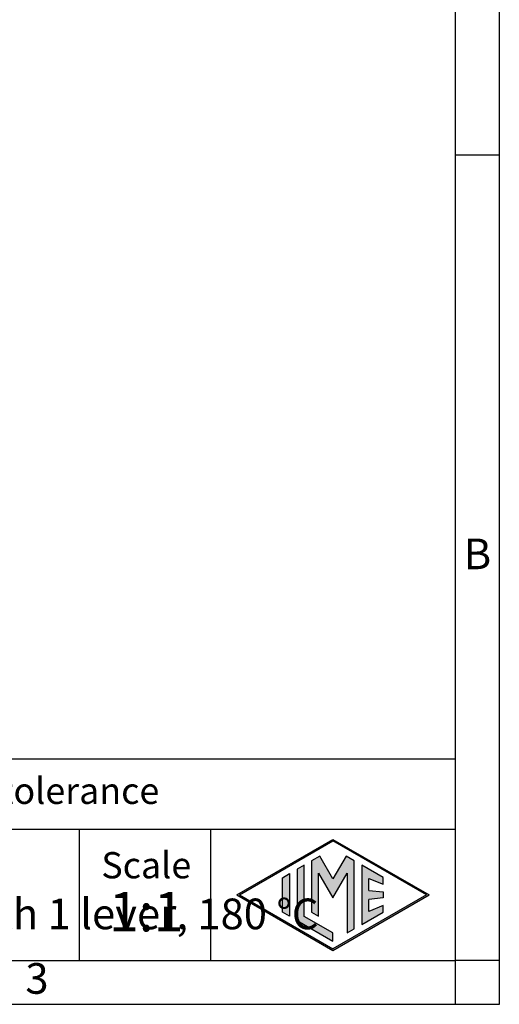
# Model space of a CAD drawing. Units: millimetres. Extents: x -297 to 0, y 0 to 210.
# Drawn here: x -55 to 0, y 0 to 112 of the extents above; entities that cross this region are included whole.
import ezdxf

# ---------------------------------------------------------------- set-up
doc = ezdxf.new("R2010")
doc.units = ezdxf.units.MM
doc.layers.add('1', color=7, linetype='Continuous')
doc.styles.add('CONVERTER_11', font='ARIAL.TTF', dxfattribs={"width": 1.2})

# ---------------------------------------------------------------- blocks, each defined once
blk = doc.blocks.new('_formato_A4', base_point=(9.93, 0))
at = {"layer": '1', "linetype": 'Continuous'}
h = blk.add_hatch(color=7, dxfattribs=at)
h.paths.add_polyline_path([(-8.01, 12.5), (-19, 6.16), (-29.99, 12.5), (-19, 18.84)])
h.paths.add_polyline_path([(-29.69, 12.5), (-19, 6.33), (-8.31, 12.5), (-19, 18.67)], flags=16)
for points in [[(-20.5, 16.92), (-21.44, 16.38), (-21.45, 10.53), (-20.64, 10.06), (-20.64, 14.99), (-19, 12.15), (-17.37, 14.97), (-17.37, 8.17), (-16.56, 8.62), (-16.56, 16.38), (-17.5, 16.92), (-19, 14.32)], [(-22.28, 15.9), (-23.09, 15.43), (-23.09, 9.57), (-19, 7.21), (-19, 8.15), (-22.28, 10.04)], [(-13.27, 14.48), (-15.72, 15.9), (-15.72, 9.1), (-13.27, 10.52), (-13.27, 11.27), (-14.91, 10.61), (-14.91, 11.99), (-13.27, 12.15), (-13.27, 12.85), (-14.91, 13.01), (-14.91, 14.39), (-13.27, 13.73)], [(-23.96, 10.07), (-24.77, 10.54), (-24.77, 14.46), (-23.96, 14.93)]]:
    blk.add_hatch(color=7, dxfattribs=at).paths.add_polyline_path(points)
at = {"layer": '1', "color": 7, "linetype": 'Continuous'}
for p, q in [((0, 0), (0, 210)), ((-5, 5), (-5, 184)), ((0, 97), (-5, 97)), ((-5, 28), (-190, 28)), ((-190, 20), (-5, 20)), ((-48, 20), (-48, 5)), ((-33, 20), (-33, 5)), ((-29.99, 12.5), (-19, 18.84)), ((-29.69, 12.5), (-19, 18.67)), ((-19, 18.84), (-8.01, 12.5)), ((-8.31, 12.5), (-19, 18.67)), ((-20.5, 16.92), (-21.44, 16.38)), ((-19, 14.32), (-20.5, 16.92)), ((-17.5, 16.92), (-19, 14.32)), ((-16.56, 16.38), (-17.5, 16.92)), ((-22.28, 15.9), (-23.09, 15.43)), ((-22.28, 10.04), (-22.28, 15.9)), ((-21.44, 16.38), (-21.45, 10.53)), ((-16.56, 8.62), (-16.56, 16.38)), ((-13.27, 14.48), (-15.72, 15.9)), ((-15.72, 15.9), (-15.72, 9.1)), ((-24.77, 14.46), (-23.96, 14.93)), ((-23.96, 14.93), (-23.96, 10.07)), ((-23.09, 15.43), (-23.09, 9.57)), ((-20.64, 10.06), (-20.64, 14.99)), ((-20.64, 14.99), (-19, 12.15)), ((-19, 12.15), (-17.37, 14.97)), ((-17.37, 14.97), (-17.37, 8.17)), ((-24.77, 10.54), (-24.77, 14.46)), ((-14.91, 13.01), (-14.91, 14.39)), ((-14.91, 14.39), (-13.27, 13.73)), ((-13.27, 13.73), (-13.27, 14.48)), ((-29.99, 12.5), (-19, 6.16)), ((-29.69, 12.5), (-19, 6.33)), ((-19, 6.16), (-8.01, 12.5)), ((-8.31, 12.5), (-19, 6.33)), ((-14.91, 13.01), (-13.27, 12.85)), ((-13.27, 12.85), (-13.27, 12.15)), ((-13.27, 12.15), (-14.91, 11.99)), ((-14.91, 10.61), (-14.91, 11.99)), ((-13.27, 11.27), (-14.91, 10.61)), ((-13.27, 10.52), (-13.27, 11.27)), ((-23.96, 10.07), (-24.77, 10.54)), ((-21.45, 10.53), (-20.64, 10.06)), ((-15.72, 9.1), (-13.27, 10.52)), ((-23.09, 9.57), (-19, 7.21)), ((-19, 8.15), (-22.28, 10.04)), ((-19, 7.21), (-19, 8.15)), ((-17.37, 8.17), (-16.56, 8.62)), ((-100.6, 5), (-5, 5)), ((-5, 0), (-5, 5)), ((0, 5), (-5, 5)), ((-297, 0), (0, 0))]:
    blk.add_line(p, q, dxfattribs=at)
at = {"layer": '1', "color": 7, "style": 'CONVERTER_11'}
for s, insert, char_height, attachment_point, line_spacing_factor in [('B', (-2.5, 51), 3.5, 5, 1.320528), ('Simplified representation with dimensions without tolerance', (-155, 24), 3, 4, 0.90036), ('CVIR 06 L\\PBulkhead mounting housing size "44.27", with 1 lever, 180 %%dC', (-155, 12.5), 3.5, 4, 0.90036), ('Scale', (-40.32, 15.5), 3, 5, 1.320528), ('1:1', (-40.32, 10), 4.5, 5, 1.320528), ('3', (-52.8, 2.5), 3.5, 5, 1.320528)]:
    blk.add_mtext(s, dxfattribs=dict(at, insert=insert, char_height=char_height, attachment_point=attachment_point, line_spacing_factor=line_spacing_factor))

msp = doc.modelspace()

# ---------------------------------------------------------------- block references
at = {"layer": '1'}
msp.add_blockref('_formato_A4', (9.935, 0), dxfattribs=at)

doc.saveas('drawing.dxf')
